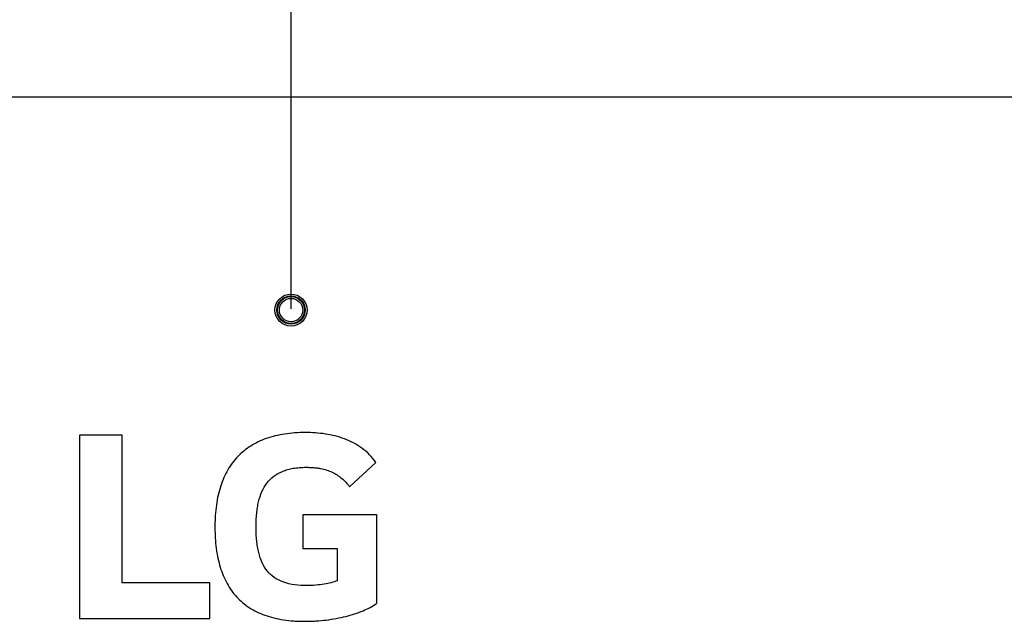
# Model space of a CAD drawing. Units: millimetres. Extents: x 0 to 2500, y 0 to 1500.
# Drawn here: x 1888 to 2044, y 770 to 866 of the extents above; entities that cross this region are included whole.
import ezdxf

# ---------------------------------------------------------------- set-up
doc = ezdxf.new("R2010")
doc.units = ezdxf.units.MM
doc.header["$LTSCALE"] = 137.5
doc.layers.get('0').update_dxf_attribs({"linetype": 'CONTINUOUS'})
for name, color, linetype in [('3_ALL_AXES', 7, 'CONTINUOUS'), ('7_ALL_FEATURES', 7, 'CONTINUOUS'), ('DEF_DRAFT_DIM', 7, 'CONTINUOUS')]:
    doc.layers.add(name, color=color, linetype=linetype)
doc.styles.get("Standard").update_dxf_attribs({"font": 'txt', "width": 0.8})
doc.dimstyles.new('DIMSTYLE_4', dxfattribs={"dimtxt": 7, "dimasz": 3, "dimexe": 0.8, "dimexo": 0.2, "dimgap": 1.75, "dimtad": 1, "dimdec": 1, "dimdsep": 46, "dimtxsty": 'Standard', "dimblk": 'OPEN', "dimblk1": 'OPEN', "dimblk2": 'OPEN', "dimcen": 0.09, "dimadec": 1, "dimazin": 2, "dimtp": 0.5, "dimtm": 0.5, "dimtfac": 1, "dimtdec": 1, "dimtofl": 0, "dimtmove": 0, "dimatfit": 3, "dimldrblk": 'OPEN', "dimfxl": 1, "dimtolj": 1, "dimarcsym": 0})
doc.dimstyles.new('DIMSTYLE_7', dxfattribs={"dimtxt": 7, "dimasz": 3, "dimexe": 0.8, "dimexo": 0.2, "dimgap": 1.75, "dimtad": 1, "dimdsep": 46, "dimtxsty": 'Standard', "dimblk": 'OPEN', "dimblk1": 'OPEN', "dimblk2": 'OPEN', "dimcen": 0.09, "dimazin": 2, "dimtp": 0.3, "dimtm": 0.3, "dimtfac": 1, "dimtofl": 0, "dimtmove": 0, "dimatfit": 3, "dimldrblk": 'OPEN', "dimfxl": 1, "dimtolj": 1, "dimarcsym": 0})

# ---------------------------------------------------------------- blocks, each defined once
blk = doc.blocks.new('_OPEN')
at = {"color": 0, "linetype": 'ByBlock'}
for p, q in [((0, 0), (-1, 0.117)), ((-1, -0.117), (0, 0)), ((-1, 0), (0, 0))]:
    blk.add_line(p, q, dxfattribs=at)
blk = doc.blocks.new('*D17')
at = {"layer": 'DEF_DRAFT_DIM', "color": 2, "linetype": 'Continuous', "transparency": 16777216}
for p, q in [((1856.36, 820.07), (1856.36, 961.43)), ((1856.36, 960.63), (1893.86, 960.63)), ((1931.36, 960.63), (1893.86, 960.63)), ((1931.36, 820.07), (1931.36, 961.43))]:
    blk.add_line(p, q, dxfattribs=at)
at = {"layer": 'DEF_DRAFT_DIM', "color": 2, "linetype": 'Continuous', "transparency": 16777216, "xscale": 3, "yscale": 3, "zscale": 3, "rotation": 180}
blk.add_blockref('_OPEN', (1856.36, 960.63), dxfattribs=at)
at = {"layer": 'DEF_DRAFT_DIM', "color": 2, "linetype": 'Continuous', "transparency": 16777216, "xscale": 3, "yscale": 3, "zscale": 3}
blk.add_blockref('_OPEN', (1931.36, 960.63), dxfattribs=at)
blk = doc.blocks.new('*D18')
at = {"layer": 'DEF_DRAFT_DIM', "color": 2, "linetype": 'Continuous', "transparency": 16777216}
for p, q in [((1931.36, 820.07), (1931.36, 961.43)), ((1931.36, 960.63), (2051.62, 960.63)), ((2171.88, 960.63), (2051.62, 960.63)), ((2171.88, 921.09), (2171.88, 961.43))]:
    blk.add_line(p, q, dxfattribs=at)
at = {"layer": 'DEF_DRAFT_DIM', "color": 2, "linetype": 'Continuous', "transparency": 16777216, "xscale": 3, "yscale": 3, "zscale": 3, "rotation": 180}
blk.add_blockref('_OPEN', (1931.36, 960.63), dxfattribs=at)
at = {"layer": 'DEF_DRAFT_DIM', "color": 2, "linetype": 'Continuous', "transparency": 16777216, "xscale": 3, "yscale": 3, "zscale": 3}
blk.add_blockref('_OPEN', (2171.88, 960.63), dxfattribs=at)

msp = doc.modelspace()

# ---------------------------------------------------------------- linework, layer by layer
at = {"layer": '3_ALL_AXES', "color": 7, "linetype": 'Continuous'}
for p, q in [((1897.84, 799.998), (1897.84, 770.908)), ((1904.562, 799.998), (1897.84, 799.998)), ((1904.562, 776.58), (1904.562, 799.998)), ((1944.837, 795.676), (1940.656, 791.842)), ((1933.268, 781.998), (1933.268, 787.426)), ((1933.268, 787.426), (1944.931, 787.426)), ((1944.931, 787.426), (1944.931, 773.308)), ((1938.743, 781.998), (1933.268, 781.998)), ((1938.743, 776.917), (1938.743, 781.998)), ((1918.484, 776.58), (1904.562, 776.58)), ((1918.484, 770.908), (1918.484, 776.58)), ((1897.84, 770.908), (1918.484, 770.908))]:
    msp.add_line(p, q, dxfattribs=at)
for points, knots in [([(1944.837, 795.676), (1944.225, 796.549), (1942.717, 798.08), (1940.354, 799.301), (1938.357, 799.916), (1936.806, 800.224), (1935.233, 800.396), (1933.607, 800.449), (1931.97, 800.394), (1929.876, 800.165), (1927.482, 799.597), (1924.948, 798.403), (1922.856, 796.71), (1921.233, 794.535), (1920.302, 792.394), (1919.782, 790.497), (1919.497, 788.93), (1919.357, 787.554), (1919.301, 786.401), (1919.287, 785.507), (1919.3, 784.613), (1919.351, 783.463), (1919.479, 782.089), (1919.742, 780.521), (1920.227, 778.619), (1920.934, 776.885), (1921.659, 775.73), (1921.907, 775.382)], [0, 0, 0, 0, 0.0681805, 0.134496, 0.1679672, 0.2016768, 0.2354801, 0.2691139, 0.3056612, 0.3401502, 0.403751, 0.4620836, 0.5178595, 0.5741561, 0.6339671, 0.6660348, 0.6998708, 0.7356932, 0.7544109, 0.7736915, 0.7929025, 0.8115689, 0.8473267, 0.8811193, 0.913136, 0.9727489, 1, 1, 1, 1]), ([(1933.896, 776.148), (1932.611, 776.148), (1930.753, 776.328), (1928.667, 777.374), (1927.527, 778.434), (1926.705, 779.797), (1926.27, 781.124), (1926.034, 782.307), (1925.908, 783.295), (1925.849, 784.164), (1925.825, 784.895), (1925.819, 785.456), (1925.825, 786.011), (1925.848, 786.716), (1925.905, 787.561), (1926.027, 788.53), (1926.256, 789.709), (1926.681, 791.05), (1927.48, 792.45), (1928.595, 793.568), (1929.768, 794.217), (1930.836, 794.576), (1931.745, 794.775), (1932.559, 794.872), (1933.253, 794.911), (1933.819, 794.921), (1934.258, 794.913), (1934.511, 794.901), (1934.561, 794.898)], [0, 0, 0, 0, 0.1315753, 0.1853551, 0.2362763, 0.2887821, 0.3465749, 0.3783061, 0.4122074, 0.4484372, 0.4674645, 0.4871147, 0.5058959, 0.5241912, 0.5593376, 0.5926086, 0.6240945, 0.6822619, 0.7357461, 0.7876028, 0.8418596, 0.8712706, 0.9028193, 0.9369372, 0.955084, 0.9740116, 0.9948634, 1, 1, 1, 1]), ([(1934.561, 794.898), (1934.704, 794.891), (1935.031, 794.868), (1935.532, 794.813), (1936.215, 794.701), (1937.01, 794.503), (1937.889, 794.161), (1938.684, 793.721), (1939.656, 792.999), (1940.279, 792.325), (1940.656, 791.842)], [0, 0, 0, 0, 0.0609204, 0.1392374, 0.2140375, 0.3547588, 0.48677, 0.6138467, 0.7396701, 1, 1, 1, 1]), ([(1938.743, 776.917), (1938.069, 776.659), (1936.453, 776.311), (1934.815, 776.148), (1933.896, 776.148)], [0, 0, 0, 0, 0.4400944, 1, 1, 1, 1]), ([(1921.907, 775.382), (1922.167, 775.015), (1922.999, 773.987), (1924.729, 772.54), (1926.801, 771.549), (1928.651, 770.997), (1930.194, 770.694), (1931.558, 770.546), (1932.708, 770.486), (1933.584, 770.471), (1934.449, 770.485), (1935.562, 770.537), (1936.93, 770.664), (1938.523, 770.91), (1940.491, 771.339), (1942.675, 772.035), (1944.265, 772.842), (1944.931, 773.308)], [0, 0, 0, 0, 0.0538289, 0.1579035, 0.2676685, 0.32668, 0.3892668, 0.4559902, 0.4910634, 0.5273464, 0.5611349, 0.5947439, 0.661091, 0.7257294, 0.7879783, 0.9025544, 1, 1, 1, 1])]:
    msp.add_open_spline(points, degree=3, knots=knots, dxfattribs=at)
at = {"layer": '7_ALL_FEATURES', "color": 7, "linetype": 'Continuous'}
msp.add_line((2051.876, 853.671), (1735.846, 853.671), dxfattribs=at)
for radius in [2.545, 2.245, 2.215, 2.15, 1.85]:
    msp.add_circle((1931.361, 819.871), radius, dxfattribs=at)

# ---------------------------------------------------------------- dimensions: what is measured, and where the dimension line sits
at = {"layer": 'DEF_DRAFT_DIM', "color": 2, "linetype": 'Continuous'}
dim = msp.add_linear_dim(base=(1931.361, 960.627), p1=(1856.361, 819.871), p2=(1931.361, 819.871), dimstyle='DIMSTYLE_7', dxfattribs=at)
dim.commit()
dim.dimension.update_dxf_attribs({"geometry": '*D17', "text_midpoint": (1888.261, 960.627), "dimtype": 160})
dim = msp.add_linear_dim(base=(1931.361, 960.627), p1=(2171.876, 920.891), p2=(1931.361, 819.871), angle=180, dimstyle='DIMSTYLE_4', dxfattribs=at)
dim.commit()
dim.dimension.update_dxf_attribs({"geometry": '*D18', "text_midpoint": (2016.663, 960.627), "dimtype": 160})

doc.saveas('drawing.dxf')
